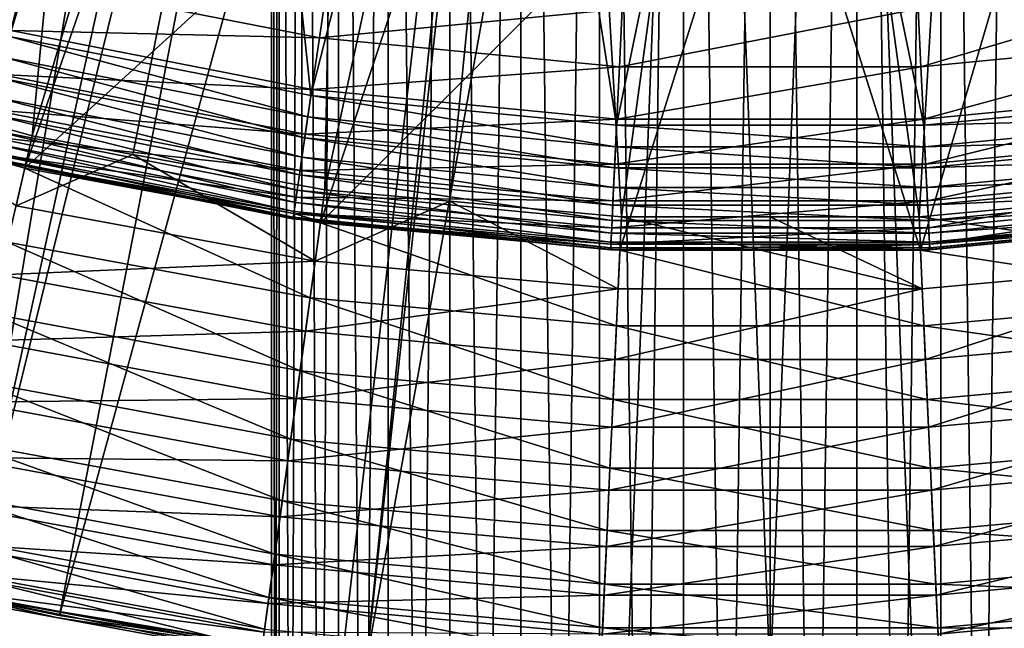
# Model space of a CAD drawing. Extents: x -30 to 30, y -148 to 0.
# Drawn here: x -6 to 2, y -117 to -112 of the extents above; entities that cross this region are included whole.
import ezdxf

# ---------------------------------------------------------------- set-up
doc = ezdxf.new("R2010")
doc.units = 0
doc.header["$MEASUREMENT"] = 0
for name, color, linetype in [('L1', 7, 'Continuous'), ('L2', 7, 'Continuous'), ('L8', 7, 'Continuous')]:
    doc.layers.add(name, color=color, linetype=linetype)

msp = doc.modelspace()

# ---------------------------------------------------------------- linework, layer by layer
at = {"layer": 'L1', "color": 7}
for points in [[(-5.07953, -104.495, -121.6484), (-8.220126, -112.6624, -122.2039), (-6.696364, -103.9165, -121.6484)], [(-5.07953, -104.495, -121.6484), (-7.609475, -112.8335, -122.2039), (-8.220126, -112.6624, -122.2039)], [(-5.920661, -113.3067, -122.2039), (-7.609475, -112.8335, -122.2039), (-5.07953, -104.495, -121.6484)], [(-3.413777, -104.9122, -121.6484), (-5.920661, -113.3067, -122.2039), (-5.07953, -104.495, -121.6484)], [(-3.413777, -104.9122, -121.6484), (-5.113469, -113.4554, -122.2039), (-5.920661, -113.3067, -122.2039)], [(-3.572135, -113.7392, -122.2039), (-5.113469, -113.4554, -122.2039), (-3.413777, -104.9122, -121.6484)], [(-1.715147, -105.1642, -121.6484), (-3.572135, -113.7392, -122.2039), (-3.413777, -104.9122, -121.6484)], [(3.413777, -104.9122, -121.6484), (3.572135, -113.7392, -122.2039), (1.715147, -105.1642, -121.6484)], [(-1.715147, -105.1642, -121.6484), (-2.568926, -113.8308, -122.2039), (-3.572135, -113.7392, -122.2039)], [(-1.19401, -113.9564, -122.2039), (-2.568926, -113.8308, -122.2039), (-1.715147, -105.1642, -121.6484)], [(0, -105.2484, -121.6484), (-1.19401, -113.9564, -122.2039), (-1.715147, -105.1642, -121.6484)], [(1.715147, -105.1642, -121.6484), (1.19401, -113.9564, -122.2039), (0, -105.2484, -121.6484)], [(1.715147, -105.1642, -121.6484), (2.568926, -113.8308, -122.2039), (1.19401, -113.9564, -122.2039)], [(3.572135, -113.7392, -122.2039), (2.568926, -113.8308, -122.2039), (1.715147, -105.1642, -121.6484)], [(0, -105.2484, -121.6484), (0, -113.9564, -122.2039), (-1.19401, -113.9564, -122.2039)], [(1.19401, -113.9564, -122.2039), (0, -113.9564, -122.2039), (0, -105.2484, -121.6484)], [(-4.339158, -106.7611, -27.20388), (-6.102549, -112.509, -27.20388), (-6.440442, -106.1557, -27.20388)], [(-4.339158, -106.7611, -27.20388), (-3.684471, -112.9824, -27.20388), (-6.102549, -112.509, -27.20388)], [(-2.183307, -107.1274, -27.20388), (-3.684471, -112.9824, -27.20388), (-4.339158, -106.7611, -27.20388)], [(-2.183307, -107.1274, -27.20388), (-1.231991, -113.2202, -27.20388), (-3.684471, -112.9824, -27.20388)], [(0, -107.25, -27.20388), (-1.231991, -113.2202, -27.20388), (-2.183307, -107.1274, -27.20388)], [(2.183307, -107.1274, -27.20388), (3.684471, -112.9824, -27.20388), (0, -107.25, -27.20388)], [(0, -107.25, -27.20388), (1.231991, -113.2202, -27.20388), (-1.231991, -113.2202, -27.20388)], [(3.684471, -112.9824, -27.20388), (1.231991, -113.2202, -27.20388), (0, -107.25, -27.20388)], [(-6.999235, -109.2914, -23.20388), (-8.303615, -112.9154, -23.20388), (-4.7092, -109.905, -23.20388)], [(-4.7092, -109.905, -23.20388), (-8.303615, -112.9154, -23.20388), (-5.980795, -113.5663, -23.20388)], [(-4.7092, -109.905, -23.20388), (-5.980795, -113.5663, -23.20388), (-2.36757, -110.2759, -23.20388)], [(-2.36757, -110.2759, -23.20388), (-5.980795, -113.5663, -23.20388), (-3.608416, -114.0032, -23.20388)], [(-2.36757, -110.2759, -23.20388), (-3.608416, -114.0032, -23.20388), (0, -110.4, -23.20388)], [(0, -110.4, -23.20388), (1.206137, -114.2225, -23.20388), (2.36757, -110.2759, -23.20388)], [(2.36757, -110.2759, -23.20388), (1.206137, -114.2225, -23.20388), (3.608416, -114.0032, -23.20388)], [(-3.608416, -114.0032, -23.20388), (-1.206137, -114.2225, -23.20388), (0, -110.4, -23.20388)], [(0, -110.4, -23.20388), (-1.206137, -114.2225, -23.20388), (1.206137, -114.2225, -23.20388)], [(-8.447593, -111.7588, -111.2978), (-6.090972, -112.462, -111.2978), (-5.990448, -112.0542, -111.599)], [(-5.990448, -112.0542, -111.599), (-6.090972, -112.462, -111.2978), (-3.616789, -112.5189, -111.599)], [(-5.990448, -112.0542, -111.599), (-3.616789, -112.5189, -111.599), (-3.549528, -112.0583, -111.8236)], [(-3.549528, -112.0583, -111.8236), (-3.616789, -112.5189, -111.599), (-1.18687, -112.2874, -111.8236)], [(3.549528, -112.0583, -111.8236), (1.18687, -112.2874, -111.8236), (1.20936, -112.7523, -111.599)], [(3.616789, -112.5189, -111.599), (3.549528, -112.0583, -111.8236), (1.20936, -112.7523, -111.599)], [(-3.616789, -112.5189, -111.599), (-1.20936, -112.7523, -111.599), (-1.18687, -112.2874, -111.8236)], [(1.20936, -112.7523, -111.599), (1.18687, -112.2874, -111.8236), (-1.20936, -112.7523, -111.599)], [(-1.18687, -112.2874, -111.8236), (-1.20936, -112.7523, -111.599), (1.18687, -112.2874, -111.8236)], [(-6.090972, -112.462, -111.2978), (-6.177632, -112.8136, -110.929), (-3.67748, -112.9345, -111.2978)], [(-6.090972, -112.462, -111.2978), (-3.67748, -112.9345, -111.2978), (-3.616789, -112.5189, -111.599)], [(-6.144106, -112.6776, -27.21908), (-6.102549, -112.509, -27.20388), (-3.709561, -113.1542, -27.21908)], [(-3.709561, -113.1542, -27.21908), (-6.102549, -112.509, -27.20388), (-3.684471, -112.9824, -27.20388)], [(-3.616789, -112.5189, -111.599), (-3.67748, -112.9345, -111.2978), (-1.20936, -112.7523, -111.599)], [(3.616789, -112.5189, -111.599), (1.20936, -112.7523, -111.599), (1.229654, -113.1719, -111.2978)], [(1.229654, -113.1719, -111.2978), (3.67748, -112.9345, -111.2978), (3.616789, -112.5189, -111.599)], [(-6.1844, -112.8411, -27.26419), (-6.144106, -112.6776, -27.21908), (-3.733889, -113.3208, -27.26419)], [(-3.733889, -113.3208, -27.26419), (-6.144106, -112.6776, -27.21908), (-3.709561, -113.1542, -27.21908)], [(-1.229654, -113.1719, -111.2978), (-1.20936, -112.7523, -111.599), (-3.67748, -112.9345, -111.2978)], [(1.20936, -112.7523, -111.599), (-1.20936, -112.7523, -111.599), (-1.229654, -113.1719, -111.2978)], [(1.229654, -113.1719, -111.2978), (1.20936, -112.7523, -111.599), (-1.229654, -113.1719, -111.2978)], [(-7.609475, -112.8335, -122.2039), (-5.920661, -113.3067, -122.2039), (-6.05061, -113.8676, -122.2003)], [(-3.729802, -113.2929, -110.929), (-6.177632, -112.8136, -110.929), (-6.247856, -113.0985, -110.5035)], [(-6.222207, -112.9945, -27.33786), (-6.1844, -112.8411, -27.26419), (-3.756715, -113.4772, -27.33786)], [(-3.756715, -113.4772, -27.33786), (-6.1844, -112.8411, -27.26419), (-3.733889, -113.3208, -27.26419)], [(-3.729802, -113.2929, -110.929), (-3.67748, -112.9345, -111.2978), (-6.177632, -112.8136, -110.929)], [(-5.980795, -113.5663, -23.20388), (-8.303615, -112.9154, -23.20388), (-6.117963, -114.1584, -23.25706)], [(-1.229654, -113.1719, -111.2978), (-3.67748, -112.9345, -111.2978), (-3.729802, -113.2929, -110.929)], [(1.229654, -113.1719, -111.2978), (1.247149, -113.5336, -110.929), (3.67748, -112.9345, -111.2978)], [(3.729802, -113.2929, -110.929), (3.67748, -112.9345, -111.2978), (1.247149, -113.5336, -110.929)], [(-6.256379, -113.1331, -27.43784), (-6.222207, -112.9945, -27.33786), (-3.777347, -113.6185, -27.43784)], [(-3.777347, -113.6185, -27.43784), (-6.222207, -112.9945, -27.33786), (-3.756715, -113.4772, -27.33786)], [(-3.709561, -113.1542, -27.21908), (-3.684471, -112.9824, -27.20388), (-1.240381, -113.3937, -27.21908)], [(-1.240381, -113.3937, -27.21908), (-3.684471, -112.9824, -27.20388), (-1.231991, -113.2202, -27.20388)], [(3.709561, -113.1542, -27.21908), (1.231991, -113.2202, -27.20388), (3.684471, -112.9824, -27.20388)], [(-3.772201, -113.5832, -110.5035), (-6.247856, -113.0985, -110.5035), (-6.29956, -113.3083, -110.034)], [(-3.772201, -113.5832, -110.5035), (-3.729802, -113.2929, -110.929), (-6.247856, -113.0985, -110.5035)], [(-6.285876, -113.2528, -27.56109), (-6.256379, -113.1331, -27.43784), (-3.795156, -113.7404, -27.56109)], [(-3.795156, -113.7404, -27.56109), (-6.256379, -113.1331, -27.43784), (-3.777347, -113.6185, -27.43784)], [(-3.733889, -113.3208, -27.26419), (-3.709561, -113.1542, -27.21908), (-1.248515, -113.5618, -27.26419)], [(-1.247149, -113.5336, -110.929), (-1.229654, -113.1719, -111.2978), (-3.729802, -113.2929, -110.929)], [(-1.248515, -113.5618, -27.26419), (-3.709561, -113.1542, -27.21908), (-1.240381, -113.3937, -27.21908)], [(-1.247149, -113.5336, -110.929), (1.247149, -113.5336, -110.929), (1.229654, -113.1719, -111.2978)], [(1.229654, -113.1719, -111.2978), (-1.229654, -113.1719, -111.2978), (-1.247149, -113.5336, -110.929)], [(1.240381, -113.3937, -27.21908), (1.231991, -113.2202, -27.20388), (3.709561, -113.1542, -27.21908)], [(3.733889, -113.3208, -27.26419), (1.240381, -113.3937, -27.21908), (3.709561, -113.1542, -27.21908)], [(-6.309803, -113.3499, -27.70388), (-6.285876, -113.2528, -27.56109), (-3.809602, -113.8394, -27.70388)], [(-3.809602, -113.8394, -27.70388), (-6.285876, -113.2528, -27.56109), (-3.795156, -113.7404, -27.56109)], [(-1.240381, -113.3937, -27.21908), (-1.231991, -113.2202, -27.20388), (1.240381, -113.3937, -27.21908)], [(1.240381, -113.3937, -27.21908), (-1.231991, -113.2202, -27.20388), (1.231991, -113.2202, -27.20388)], [(-6.29956, -113.3083, -110.034), (-6.33121, -113.4367, -109.5343), (-3.803418, -113.797, -110.034)], [(-6.327433, -113.4214, -27.86186), (-6.309803, -113.3499, -27.70388), (-3.820246, -113.9122, -27.86186)], [(-3.820246, -113.9122, -27.86186), (-6.309803, -113.3499, -27.70388), (-3.809602, -113.8394, -27.70388)], [(-6.29956, -113.3083, -110.034), (-3.803418, -113.797, -110.034), (-3.772201, -113.5832, -110.5035)], [(-5.920661, -113.3067, -122.2039), (-5.113469, -113.4554, -122.2039), (-6.05061, -113.8676, -122.2003)], [(-1.247149, -113.5336, -110.929), (-3.729802, -113.2929, -110.929), (-3.772201, -113.5832, -110.5035)], [(-3.756715, -113.4772, -27.33786), (-3.733889, -113.3208, -27.26419), (-1.256148, -113.7196, -27.33786)], [(-1.256148, -113.7196, -27.33786), (-3.733889, -113.3208, -27.26419), (-1.248515, -113.5618, -27.26419)], [(1.248515, -113.5618, -27.26419), (1.240381, -113.3937, -27.21908), (3.733889, -113.3208, -27.26419)], [(3.729802, -113.2929, -110.929), (1.247149, -113.5336, -110.929), (1.261326, -113.8267, -110.5035)], [(3.756715, -113.4772, -27.33786), (1.248515, -113.5618, -27.26419), (3.733889, -113.3208, -27.26419)], [(3.772201, -113.5832, -110.5035), (3.729802, -113.2929, -110.929), (1.261326, -113.8267, -110.5035)], [(-6.338229, -113.4652, -28.03024), (-6.327433, -113.4214, -27.86186), (-3.826765, -113.9569, -28.03024)], [(-3.826765, -113.9569, -28.03024), (-6.327433, -113.4214, -27.86186), (-3.820246, -113.9122, -27.86186)], [(-1.248515, -113.5618, -27.26419), (-1.240381, -113.3937, -27.21908), (1.248515, -113.5618, -27.26419)], [(1.248515, -113.5618, -27.26419), (-1.240381, -113.3937, -27.21908), (1.240381, -113.3937, -27.21908)], [(-6.33121, -113.4367, -109.5343), (-6.341865, -113.48, -109.0194), (-3.822527, -113.9279, -109.5343)], [(-3.82896, -113.9719, -28.20388), (-6.341865, -113.48, -28.20388), (-6.338229, -113.4652, -28.03024)], [(-3.822527, -113.9279, -109.5343), (-6.341865, -113.48, -109.0194), (-3.82896, -113.9719, -109.0194)], [(-6.341865, -113.48, -109.0194), (-6.341865, -113.48, -28.20388), (-3.82896, -113.9719, -109.0194)], [(-3.82896, -113.9719, -109.0194), (-6.341865, -113.48, -28.20388), (-3.82896, -113.9719, -28.20388)], [(-3.826765, -113.9569, -28.03024), (-3.82896, -113.9719, -28.20388), (-6.338229, -113.4652, -28.03024)], [(-3.822527, -113.9279, -109.5343), (-3.803418, -113.797, -110.034), (-6.33121, -113.4367, -109.5343)], [(-6.05061, -113.8676, -122.2003), (-5.113469, -113.4554, -122.2039), (-3.650538, -114.3096, -122.2003)], [(-5.113469, -113.4554, -122.2039), (-3.572135, -113.7392, -122.2039), (-3.650538, -114.3096, -122.2003)], [(-3.777347, -113.6185, -27.43784), (-3.756715, -113.4772, -27.33786), (-1.263046, -113.8623, -27.43784)], [(-1.263046, -113.8623, -27.43784), (-3.756715, -113.4772, -27.33786), (-1.256148, -113.7196, -27.33786)], [(1.256148, -113.7196, -27.33786), (1.248515, -113.5618, -27.26419), (3.756715, -113.4772, -27.33786)], [(3.777347, -113.6185, -27.43784), (1.256148, -113.7196, -27.33786), (3.756715, -113.4772, -27.33786)], [(-6.117963, -114.1584, -23.25706), (-3.691174, -114.6053, -23.25706), (-5.980795, -113.5663, -23.20388)], [(-5.980795, -113.5663, -23.20388), (-3.691174, -114.6053, -23.25706), (-3.608416, -114.0032, -23.20388)], [(-3.772201, -113.5832, -110.5035), (-3.803418, -113.797, -110.034), (-1.261326, -113.8267, -110.5035)], [(-3.772201, -113.5832, -110.5035), (-1.261326, -113.8267, -110.5035), (-1.247149, -113.5336, -110.929)], [(1.261326, -113.8267, -110.5035), (1.247149, -113.5336, -110.929), (-1.261326, -113.8267, -110.5035)], [(-1.247149, -113.5336, -110.929), (-1.261326, -113.8267, -110.5035), (1.247149, -113.5336, -110.929)], [(-1.256148, -113.7196, -27.33786), (-1.248515, -113.5618, -27.26419), (1.256148, -113.7196, -27.33786)], [(1.256148, -113.7196, -27.33786), (-1.248515, -113.5618, -27.26419), (1.248515, -113.5618, -27.26419)], [(3.772201, -113.5832, -110.5035), (1.261326, -113.8267, -110.5035), (1.271764, -114.0425, -110.034)], [(3.803418, -113.797, -110.034), (3.772201, -113.5832, -110.5035), (1.271764, -114.0425, -110.034)], [(-3.795156, -113.7404, -27.56109), (-3.777347, -113.6185, -27.43784), (-1.269001, -113.9854, -27.56109)], [(-1.269001, -113.9854, -27.56109), (-3.777347, -113.6185, -27.43784), (-1.263046, -113.8623, -27.43784)], [(1.263046, -113.8623, -27.43784), (1.256148, -113.7196, -27.33786), (3.777347, -113.6185, -27.43784)], [(3.795156, -113.7404, -27.56109), (1.263046, -113.8623, -27.43784), (3.777347, -113.6185, -27.43784)], [(-3.809602, -113.8394, -27.70388), (-3.795156, -113.7404, -27.56109), (-1.273832, -114.0852, -27.70388)], [(-1.273832, -114.0852, -27.70388), (-3.795156, -113.7404, -27.56109), (-1.269001, -113.9854, -27.56109)], [(-3.572135, -113.7392, -122.2039), (-2.568926, -113.8308, -122.2039), (-3.650538, -114.3096, -122.2003)], [(-1.263046, -113.8623, -27.43784), (-1.256148, -113.7196, -27.33786), (1.263046, -113.8623, -27.43784)], [(1.263046, -113.8623, -27.43784), (-1.256148, -113.7196, -27.33786), (1.256148, -113.7196, -27.33786)], [(1.269001, -113.9854, -27.56109), (1.263046, -113.8623, -27.43784), (3.795156, -113.7404, -27.56109)], [(3.809602, -113.8394, -27.70388), (1.269001, -113.9854, -27.56109), (3.795156, -113.7404, -27.56109)], [(-1.271764, -114.0425, -110.034), (-3.803418, -113.797, -110.034), (-3.822527, -113.9279, -109.5343)], [(-1.271764, -114.0425, -110.034), (-1.261326, -113.8267, -110.5035), (-3.803418, -113.797, -110.034)], [(1.261326, -113.8267, -110.5035), (-1.261326, -113.8267, -110.5035), (-1.271764, -114.0425, -110.034)], [(1.271764, -114.0425, -110.034), (1.261326, -113.8267, -110.5035), (-1.271764, -114.0425, -110.034)], [(3.803418, -113.797, -110.034), (1.271764, -114.0425, -110.034), (1.278154, -114.1746, -109.5343)], [(1.278154, -114.1746, -109.5343), (3.822527, -113.9279, -109.5343), (3.803418, -113.797, -110.034)], [(-6.05061, -113.8676, -122.2003), (-3.650538, -114.3096, -122.2003), (-6.17867, -114.4204, -122.1024)], [(-3.820246, -113.9122, -27.86186), (-3.809602, -113.8394, -27.70388), (-1.277391, -114.1588, -27.86186)], [(-1.277391, -114.1588, -27.86186), (-3.809602, -113.8394, -27.70388), (-1.273832, -114.0852, -27.70388)], [(-3.650538, -114.3096, -122.2003), (-2.568926, -113.8308, -122.2039), (-1.220216, -114.5316, -122.2003)], [(-2.568926, -113.8308, -122.2039), (-1.19401, -113.9564, -122.2039), (-1.220216, -114.5316, -122.2003)], [(-1.269001, -113.9854, -27.56109), (-1.263046, -113.8623, -27.43784), (1.269001, -113.9854, -27.56109)], [(1.269001, -113.9854, -27.56109), (-1.263046, -113.8623, -27.43784), (1.263046, -113.8623, -27.43784)], [(3.650538, -114.3096, -122.2003), (1.19401, -113.9564, -122.2039), (2.568926, -113.8308, -122.2039)], [(1.273832, -114.0852, -27.70388), (1.269001, -113.9854, -27.56109), (3.809602, -113.8394, -27.70388)], [(3.820246, -113.9122, -27.86186), (1.273832, -114.0852, -27.70388), (3.809602, -113.8394, -27.70388)], [(-3.822527, -113.9279, -109.5343), (-3.82896, -113.9719, -109.0194), (-3.607468, -113.9934, -109.0194)], [(-3.826765, -113.9569, -28.03024), (-3.607468, -113.9934, -28.20388), (-3.82896, -113.9719, -28.20388)], [(-3.82896, -113.9719, -109.0194), (-3.82896, -113.9719, -28.20388), (-3.607468, -113.9934, -109.0194)], [(-3.607468, -113.9934, -109.0194), (-3.82896, -113.9719, -28.20388), (-3.607468, -113.9934, -28.20388)], [(-3.826765, -113.9569, -28.03024), (-3.820246, -113.9122, -27.86186), (-1.279571, -114.2039, -28.03024)], [(-1.279571, -114.2039, -28.03024), (-1.280305, -114.2191, -28.20388), (-3.826765, -113.9569, -28.03024)], [(-1.280305, -114.2191, -28.20388), (-3.607468, -113.9934, -28.20388), (-3.826765, -113.9569, -28.03024)], [(-1.278154, -114.1746, -109.5343), (-1.271764, -114.0425, -110.034), (-3.822527, -113.9279, -109.5343)], [(-1.278154, -114.1746, -109.5343), (-3.822527, -113.9279, -109.5343), (-3.607468, -113.9934, -109.0194)], [(-1.279571, -114.2039, -28.03024), (-3.820246, -113.9122, -27.86186), (-1.277391, -114.1588, -27.86186)], [(-1.273832, -114.0852, -27.70388), (-1.269001, -113.9854, -27.56109), (1.273832, -114.0852, -27.70388)], [(1.273832, -114.0852, -27.70388), (-1.269001, -113.9854, -27.56109), (1.269001, -113.9854, -27.56109)], [(-1.220216, -114.5316, -122.2003), (-1.19401, -113.9564, -122.2039), (1.220216, -114.5316, -122.2003)], [(-1.19401, -113.9564, -122.2039), (0, -113.9564, -122.2039), (1.220216, -114.5316, -122.2003)], [(1.220216, -114.5316, -122.2003), (0, -113.9564, -122.2039), (1.19401, -113.9564, -122.2039)], [(1.220216, -114.5316, -122.2003), (1.19401, -113.9564, -122.2039), (3.650538, -114.3096, -122.2003)], [(1.277391, -114.1588, -27.86186), (1.273832, -114.0852, -27.70388), (3.820246, -113.9122, -27.86186)], [(3.826765, -113.9569, -28.03024), (1.277391, -114.1588, -27.86186), (3.820246, -113.9122, -27.86186)], [(1.279571, -114.2039, -28.03024), (1.277391, -114.1588, -27.86186), (3.826765, -113.9569, -28.03024)], [(1.278154, -114.1746, -109.5343), (3.607468, -113.9934, -109.0194), (3.822527, -113.9279, -109.5343)], [(3.826765, -113.9569, -28.03024), (3.607468, -113.9934, -28.20388), (1.279571, -114.2039, -28.03024)], [(-1.233799, -114.8297, -23.25706), (-3.608416, -114.0032, -23.20388), (-3.691174, -114.6053, -23.25706)], [(-1.206137, -114.2225, -23.20388), (-3.608416, -114.0032, -23.20388), (-1.233799, -114.8297, -23.25706)], [(-3.607468, -113.9934, -109.0194), (-1.280305, -114.2191, -109.0194), (-1.278154, -114.1746, -109.5343)], [(-3.607468, -113.9934, -109.0194), (-3.607468, -113.9934, -28.20388), (-1.280305, -114.2191, -109.0194)], [(-1.280305, -114.2191, -109.0194), (-3.607468, -113.9934, -28.20388), (-1.280305, -114.2191, -28.20388)], [(1.278154, -114.1746, -109.5343), (1.271764, -114.0425, -110.034), (-1.278154, -114.1746, -109.5343)], [(1.271764, -114.0425, -110.034), (-1.271764, -114.0425, -110.034), (-1.278154, -114.1746, -109.5343)], [(1.206137, -114.2225, -23.20388), (3.691174, -114.6053, -23.25706), (3.608416, -114.0032, -23.20388)], [(1.280305, -114.2191, -109.0194), (3.607468, -113.9934, -109.0194), (1.278154, -114.1746, -109.5343)], [(3.607468, -113.9934, -28.20388), (1.280305, -114.2191, -28.20388), (1.279571, -114.2039, -28.03024)], [(1.280305, -114.2191, -109.0194), (1.280305, -114.2191, -28.20388), (3.607468, -113.9934, -109.0194)], [(3.607468, -113.9934, -109.0194), (1.280305, -114.2191, -28.20388), (3.607468, -113.9934, -28.20388)], [(-1.277391, -114.1588, -27.86186), (-1.273832, -114.0852, -27.70388), (1.277391, -114.1588, -27.86186)], [(1.277391, -114.1588, -27.86186), (-1.273832, -114.0852, -27.70388), (1.273832, -114.0852, -27.70388)], [(-6.250962, -114.7325, -23.41496), (-3.771417, -115.1891, -23.41496), (-6.117963, -114.1584, -23.25706)], [(-6.117963, -114.1584, -23.25706), (-3.771417, -115.1891, -23.41496), (-3.691174, -114.6053, -23.25706)], [(-1.278154, -114.1746, -109.5343), (-1.280305, -114.2191, -109.0194), (1.278154, -114.1746, -109.5343)], [(1.278154, -114.1746, -109.5343), (-1.280305, -114.2191, -109.0194), (0, -114.2191, -109.0194)], [(-1.279571, -114.2039, -28.03024), (0, -114.2191, -28.20388), (-1.280305, -114.2191, -28.20388)], [(-1.280305, -114.2191, -109.0194), (-1.280305, -114.2191, -28.20388), (0, -114.2191, -109.0194)], [(0, -114.2191, -109.0194), (-1.280305, -114.2191, -28.20388), (0, -114.2191, -28.20388)], [(-1.279571, -114.2039, -28.03024), (-1.277391, -114.1588, -27.86186), (1.279571, -114.2039, -28.03024)], [(1.279571, -114.2039, -28.03024), (0, -114.2191, -28.20388), (-1.279571, -114.2039, -28.03024)], [(1.279571, -114.2039, -28.03024), (-1.277391, -114.1588, -27.86186), (1.277391, -114.1588, -27.86186)], [(1.233799, -114.8297, -23.25706), (-1.206137, -114.2225, -23.20388), (-1.233799, -114.8297, -23.25706)], [(1.206137, -114.2225, -23.20388), (-1.206137, -114.2225, -23.20388), (1.233799, -114.8297, -23.25706)], [(1.278154, -114.1746, -109.5343), (0, -114.2191, -109.0194), (1.280305, -114.2191, -109.0194)], [(1.279571, -114.2039, -28.03024), (1.280305, -114.2191, -28.20388), (0, -114.2191, -28.20388)], [(0, -114.2191, -109.0194), (0, -114.2191, -28.20388), (1.280305, -114.2191, -109.0194)], [(1.280305, -114.2191, -109.0194), (0, -114.2191, -28.20388), (1.280305, -114.2191, -28.20388)], [(1.233799, -114.8297, -23.25706), (3.691174, -114.6053, -23.25706), (1.206137, -114.2225, -23.20388)], [(-6.17867, -114.4204, -122.1024), (-3.650538, -114.3096, -122.2003), (-3.727801, -114.8718, -122.1024)], [(-3.650538, -114.3096, -122.2003), (-1.220216, -114.5316, -122.2003), (-3.727801, -114.8718, -122.1024)], [(1.246042, -115.0984, -122.1024), (1.220216, -114.5316, -122.2003), (3.650538, -114.3096, -122.2003)], [(3.727801, -114.8718, -122.1024), (1.246042, -115.0984, -122.1024), (3.650538, -114.3096, -122.2003)], [(-6.17867, -114.4204, -122.1024), (-3.727801, -114.8718, -122.1024), (-6.301375, -114.9501, -121.9128)], [(-3.727801, -114.8718, -122.1024), (-1.220216, -114.5316, -122.2003), (-1.246042, -115.0984, -122.1024)], [(-1.220216, -114.5316, -122.2003), (1.220216, -114.5316, -122.2003), (-1.246042, -115.0984, -122.1024)], [(-1.246042, -115.0984, -122.1024), (1.220216, -114.5316, -122.2003), (1.246042, -115.0984, -122.1024)], [(-1.260621, -115.4184, -23.41496), (-3.691174, -114.6053, -23.25706), (-3.771417, -115.1891, -23.41496)], [(-1.233799, -114.8297, -23.25706), (-3.691174, -114.6053, -23.25706), (-1.260621, -115.4184, -23.41496)], [(1.233799, -114.8297, -23.25706), (3.771417, -115.1891, -23.41496), (3.691174, -114.6053, -23.25706)], [(-6.375753, -115.2711, -23.67279), (-3.846708, -115.7369, -23.67279), (-6.250962, -114.7325, -23.41496)], [(-6.250962, -114.7325, -23.41496), (-3.846708, -115.7369, -23.67279), (-3.771417, -115.1891, -23.41496)], [(1.260621, -115.4184, -23.41496), (-1.233799, -114.8297, -23.25706), (-1.260621, -115.4184, -23.41496)], [(1.233799, -114.8297, -23.25706), (-1.233799, -114.8297, -23.25706), (1.260621, -115.4184, -23.41496)], [(1.260621, -115.4184, -23.41496), (3.771417, -115.1891, -23.41496), (1.233799, -114.8297, -23.25706)], [(-6.301375, -114.9501, -121.9128), (-3.727801, -114.8718, -122.1024), (-3.801833, -115.4104, -121.9128)], [(-3.727801, -114.8718, -122.1024), (-1.246042, -115.0984, -122.1024), (-3.801833, -115.4104, -121.9128)], [(1.270788, -115.6415, -121.9128), (1.246042, -115.0984, -122.1024), (3.727801, -114.8718, -122.1024)], [(3.801833, -115.4104, -121.9128), (1.270788, -115.6415, -121.9128), (3.727801, -114.8718, -122.1024)], [(-6.301375, -114.9501, -121.9128), (-3.801833, -115.4104, -121.9128), (-6.415403, -115.4423, -121.6367)], [(-3.801833, -115.4104, -121.9128), (-1.246042, -115.0984, -122.1024), (-1.270788, -115.6415, -121.9128)], [(-1.246042, -115.0984, -122.1024), (1.246042, -115.0984, -122.1024), (-1.270788, -115.6415, -121.9128)], [(-1.270788, -115.6415, -121.9128), (1.246042, -115.0984, -122.1024), (1.270788, -115.6415, -121.9128)], [(-1.285787, -115.9707, -23.67279), (-3.771417, -115.1891, -23.41496), (-3.846708, -115.7369, -23.67279)], [(-1.260621, -115.4184, -23.41496), (-3.771417, -115.1891, -23.41496), (-1.285787, -115.9707, -23.67279)], [(1.260621, -115.4184, -23.41496), (3.846708, -115.7369, -23.67279), (3.771417, -115.1891, -23.41496)], [(-6.488543, -115.758, -24.02273), (-3.914758, -116.232, -24.02273), (-6.375753, -115.2711, -23.67279)], [(-6.375753, -115.2711, -23.67279), (-3.914758, -116.232, -24.02273), (-3.846708, -115.7369, -23.67279)], [(-6.415403, -115.4423, -121.6367), (-3.87063, -115.9109, -121.6367), (-6.517669, -115.8837, -121.2814)], [(-6.415403, -115.4423, -121.6367), (-3.801833, -115.4104, -121.9128), (-3.87063, -115.9109, -121.6367)], [(-3.801833, -115.4104, -121.9128), (-1.270788, -115.6415, -121.9128), (-3.87063, -115.9109, -121.6367)], [(1.285787, -115.9707, -23.67279), (-1.260621, -115.4184, -23.41496), (-1.285787, -115.9707, -23.67279)], [(1.260621, -115.4184, -23.41496), (-1.260621, -115.4184, -23.41496), (1.285787, -115.9707, -23.67279)], [(1.285787, -115.9707, -23.67279), (3.846708, -115.7369, -23.67279), (1.260621, -115.4184, -23.41496)], [(1.293784, -116.1462, -121.6367), (1.270788, -115.6415, -121.9128), (3.801833, -115.4104, -121.9128)], [(3.87063, -115.9109, -121.6367), (1.293784, -116.1462, -121.6367), (3.801833, -115.4104, -121.9128)], [(-3.87063, -115.9109, -121.6367), (-1.270788, -115.6415, -121.9128), (-1.293784, -116.1462, -121.6367)], [(-1.270788, -115.6415, -121.9128), (1.270788, -115.6415, -121.9128), (-1.293784, -116.1462, -121.6367)], [(-1.293784, -116.1462, -121.6367), (1.270788, -115.6415, -121.9128), (1.293784, -116.1462, -121.6367)], [(-6.585906, -116.1783, -24.45413), (-3.9735, -116.6594, -24.45413), (-6.488543, -115.758, -24.02273)], [(-6.488543, -115.758, -24.02273), (-3.9735, -116.6594, -24.45413), (-3.914758, -116.232, -24.02273)], [(-1.308534, -116.47, -24.02273), (-3.846708, -115.7369, -23.67279), (-3.914758, -116.232, -24.02273)], [(-1.285787, -115.9707, -23.67279), (-3.846708, -115.7369, -23.67279), (-1.308534, -116.47, -24.02273)], [(1.285787, -115.9707, -23.67279), (3.914758, -116.232, -24.02273), (3.846708, -115.7369, -23.67279)], [(-6.517669, -115.8837, -121.2814), (-3.93233, -116.3598, -121.2814), (-6.605404, -116.2624, -120.8566)], [(-6.517669, -115.8837, -121.2814), (-3.87063, -115.9109, -121.6367), (-3.93233, -116.3598, -121.2814)], [(-3.87063, -115.9109, -121.6367), (-1.293784, -116.1462, -121.6367), (-3.93233, -116.3598, -121.2814)], [(1.314407, -116.5989, -121.2814), (1.293784, -116.1462, -121.6367), (3.87063, -115.9109, -121.6367)], [(3.93233, -116.3598, -121.2814), (1.314407, -116.5989, -121.2814), (3.87063, -115.9109, -121.6367)], [(1.308534, -116.47, -24.02273), (-1.285787, -115.9707, -23.67279), (-1.308534, -116.47, -24.02273)], [(1.285787, -115.9707, -23.67279), (-1.285787, -115.9707, -23.67279), (1.308534, -116.47, -24.02273)], [(1.308534, -116.47, -24.02273), (3.914758, -116.232, -24.02273), (1.285787, -115.9707, -23.67279)], [(-6.664883, -116.5192, -24.95388), (-4.02115, -117.006, -24.95388), (-6.585906, -116.1783, -24.45413)], [(-6.585906, -116.1783, -24.45413), (-4.02115, -117.006, -24.95388), (-3.9735, -116.6594, -24.45413)], [(-3.93233, -116.3598, -121.2814), (-1.293784, -116.1462, -121.6367), (-1.314407, -116.5989, -121.2814)], [(-1.293784, -116.1462, -121.6367), (1.293784, -116.1462, -121.6367), (-1.314407, -116.5989, -121.2814)], [(-1.314407, -116.5989, -121.2814), (1.293784, -116.1462, -121.6367), (1.314407, -116.5989, -121.2814)], [(-6.605404, -116.2624, -120.8566), (-3.985264, -116.745, -120.8566), (-6.676234, -116.5682, -120.3739)], [(-6.605404, -116.2624, -120.8566), (-3.93233, -116.3598, -121.2814), (-3.985264, -116.745, -120.8566)], [(-1.328169, -116.9009, -24.45413), (-3.914758, -116.232, -24.02273), (-3.9735, -116.6594, -24.45413)], [(-1.308534, -116.47, -24.02273), (-3.914758, -116.232, -24.02273), (-1.328169, -116.9009, -24.45413)], [(1.308534, -116.47, -24.02273), (3.9735, -116.6594, -24.45413), (3.914758, -116.232, -24.02273)], [(-3.93233, -116.3598, -121.2814), (-1.314407, -116.5989, -121.2814), (-3.985264, -116.745, -120.8566)], [(3.93233, -116.3598, -121.2814), (1.332101, -116.9872, -120.8566), (1.314407, -116.5989, -121.2814)], [(3.985264, -116.745, -120.8566), (1.332101, -116.9872, -120.8566), (3.93233, -116.3598, -121.2814)], [(1.328169, -116.9009, -24.45413), (-1.308534, -116.47, -24.02273), (-1.328169, -116.9009, -24.45413)], [(1.308534, -116.47, -24.02273), (-1.308534, -116.47, -24.02273), (1.328169, -116.9009, -24.45413)], [(1.328169, -116.9009, -24.45413), (3.9735, -116.6594, -24.45413), (1.308534, -116.47, -24.02273)], [(-6.676234, -116.5682, -120.3739), (-4.027999, -117.0559, -120.3739), (-6.728243, -116.7927, -119.8462)], [(-6.723074, -116.7703, -25.50681), (-4.056258, -117.2615, -25.50681), (-6.664883, -116.5192, -24.95388)], [(-6.676234, -116.5682, -120.3739), (-3.985264, -116.745, -120.8566), (-4.027999, -117.0559, -120.3739)], [(-6.664883, -116.5192, -24.95388), (-4.056258, -117.2615, -25.50681), (-4.02115, -117.006, -24.95388)], [(-1.344096, -117.2505, -24.95388), (-3.9735, -116.6594, -24.45413), (-4.02115, -117.006, -24.95388)], [(-3.985264, -116.745, -120.8566), (-1.314407, -116.5989, -121.2814), (-1.332101, -116.9872, -120.8566)], [(-1.328169, -116.9009, -24.45413), (-3.9735, -116.6594, -24.45413), (-1.344096, -117.2505, -24.95388)], [(-1.314407, -116.5989, -121.2814), (1.314407, -116.5989, -121.2814), (-1.332101, -116.9872, -120.8566)], [(-1.332101, -116.9872, -120.8566), (1.314407, -116.5989, -121.2814), (1.332101, -116.9872, -120.8566)], [(1.328169, -116.9009, -24.45413), (4.02115, -117.006, -24.95388), (3.9735, -116.6594, -24.45413)], [(-3.985264, -116.745, -120.8566), (-1.332101, -116.9872, -120.8566), (-4.027999, -117.0559, -120.3739)], [(3.985264, -116.745, -120.8566), (1.346385, -117.3007, -120.3739), (1.332101, -116.9872, -120.8566)], [(4.027999, -117.0559, -120.3739), (1.346385, -117.3007, -120.3739), (3.985264, -116.745, -120.8566)], [(-6.728243, -116.7927, -119.8462), (-4.059377, -117.2842, -119.8462), (-6.760022, -116.9298, -119.2879)], [(-6.758711, -116.9242, -26.09611), (-4.077759, -117.4179, -26.09611), (-6.723074, -116.7703, -25.50681)], [(-6.728243, -116.7927, -119.8462), (-4.027999, -117.0559, -120.3739), (-4.059377, -117.2842, -119.8462)], [(-6.723074, -116.7703, -25.50681), (-4.077759, -117.4179, -26.09611), (-4.056258, -117.2615, -25.50681)], [(1.344096, -117.2505, -24.95388), (-1.328169, -116.9009, -24.45413), (-1.344096, -117.2505, -24.95388)], [(1.328169, -116.9009, -24.45413), (-1.328169, -116.9009, -24.45413), (1.344096, -117.2505, -24.95388)], [(1.344096, -117.2505, -24.95388), (4.02115, -117.006, -24.95388), (1.328169, -116.9009, -24.45413)], [(-6.770711, -116.976, -26.70388), (-5.729412, -117.1677, -26.70388), (-6.758711, -116.9242, -26.09611)], [(-5.729412, -117.1677, -118.714), (-6.770711, -116.976, -118.714), (-6.760022, -116.9298, -119.2879)], [(-5.729412, -117.1677, -118.714), (-5.729412, -117.1677, -26.70388), (-6.770711, -116.976, -118.714)], [(-6.770711, -116.976, -118.714), (-5.729412, -117.1677, -26.70388), (-6.770711, -116.976, -26.70388)], [(-5.729412, -117.1677, -118.714), (-6.760022, -116.9298, -119.2879), (-4.085, -117.4706, -118.714)], [(-6.760022, -116.9298, -119.2879), (-4.059377, -117.2842, -119.8462), (-4.07855, -117.4237, -119.2879)], [(-6.760022, -116.9298, -119.2879), (-4.07855, -117.4237, -119.2879), (-4.085, -117.4706, -118.714)], [(-6.758711, -116.9242, -26.09611), (-5.729412, -117.1677, -26.70388), (-4.077759, -117.4179, -26.09611)], [(-4.027999, -117.0559, -120.3739), (-1.332101, -116.9872, -120.8566), (-1.346385, -117.3007, -120.3739)], [(-1.332101, -116.9872, -120.8566), (1.332101, -116.9872, -120.8566), (-1.346385, -117.3007, -120.3739)], [(-1.346385, -117.3007, -120.3739), (1.332101, -116.9872, -120.8566), (1.346385, -117.3007, -120.3739)], [(-4.027999, -117.0559, -120.3739), (-1.346385, -117.3007, -120.3739), (-4.059377, -117.2842, -119.8462)], [(-1.355831, -117.5081, -25.50681), (-4.02115, -117.006, -24.95388), (-4.056258, -117.2615, -25.50681)], [(-1.344096, -117.2505, -24.95388), (-4.02115, -117.006, -24.95388), (-1.355831, -117.5081, -25.50681)], [(1.344096, -117.2505, -24.95388), (4.056258, -117.2615, -25.50681), (4.02115, -117.006, -24.95388)], [(4.027999, -117.0559, -120.3739), (1.356873, -117.5309, -119.8462), (1.346385, -117.3007, -120.3739)], [(4.059377, -117.2842, -119.8462), (1.356873, -117.5309, -119.8462), (4.027999, -117.0559, -120.3739)], [(-5.729412, -117.1677, -26.70388), (-4.085, -117.4706, -26.70388), (-4.077759, -117.4179, -26.09611)], [(-4.085, -117.4706, -118.714), (-4.085, -117.4706, -26.70388), (-5.729412, -117.1677, -118.714)], [(-5.729412, -117.1677, -118.714), (-4.085, -117.4706, -26.70388), (-5.729412, -117.1677, -26.70388)], [(1.355831, -117.5081, -25.50681), (-1.344096, -117.2505, -24.95388), (-1.355831, -117.5081, -25.50681)], [(1.344096, -117.2505, -24.95388), (-1.344096, -117.2505, -24.95388), (1.355831, -117.5081, -25.50681)], [(1.355831, -117.5081, -25.50681), (4.056258, -117.2615, -25.50681), (1.344096, -117.2505, -24.95388)]]:
    msp.add_3dface(points, dxfattribs=at)
at = {"layer": 'L2', "color": 253}
for points in [[(0, -87.75, 24.5), (-18.12497, -111.593, 24.5), (-15.44084, -113.4129, 24.5)], [(0, -87.75, 24.5), (-15.44084, -113.4129, 24.5), (-12.57568, -114.9319, 24.5)], [(-12.57568, -114.9319, 24.5), (-9.563081, -116.1322, 24.5), (0, -87.75, 24.5)], [(0, -87.75, 24.5), (-9.563081, -116.1322, 24.5), (-6.438365, -116.9998, 24.5)], [(0, -87.75, 24.5), (-6.438365, -116.9998, 24.5), (-3.238165, -117.5244, 24.5)], [(-3.238165, -117.5244, 24.5), (0, -117.7, 24.5), (0, -87.75, 24.5)], [(15.44084, -113.4129, 24.5), (18.12497, -111.593, 24.5), (0, -87.75, 24.5)], [(6.438365, -116.9998, 24.5), (9.563081, -116.1322, 24.5), (0, -87.75, 24.5)], [(0, -87.75, 24.5), (9.563081, -116.1322, 24.5), (12.57568, -114.9319, 24.5)], [(0, -87.75, 24.5), (12.57568, -114.9319, 24.5), (15.44084, -113.4129, 24.5)], [(0, -87.75, 24.5), (0, -117.7, 24.5), (3.238165, -117.5244, 24.5)], [(0, -87.75, 24.5), (3.238165, -117.5244, 24.5), (6.438365, -116.9998, 24.5)], [(-5.061888, -101.8438, -24.13041), (-12.25161, -115.0795, -24), (-6.125906, -101.415, -24.13041)], [(-10.12361, -115.9371, -24), (-12.25161, -115.0795, -24), (-5.061888, -101.8438, -24.13041)], [(-9.557995, -116.1161, -24), (-10.12361, -115.9371, -24), (-5.061888, -101.8438, -24.13041)], [(-3.968165, -102.1899, -24.13041), (-9.557995, -116.1161, -24), (-5.061888, -101.8438, -24.13041)], [(-7.936196, -116.6294, -24), (-9.557995, -116.1161, -24), (-3.968165, -102.1899, -24.13041)], [(-6.433953, -116.9809, -24), (-7.936196, -116.6294, -24), (-3.968165, -102.1899, -24.13041)], [(-2.851155, -102.4513, -24.13041), (-6.433953, -116.9809, -24), (-3.968165, -102.1899, -24.13041)], [(-5.702214, -117.1522, -24), (-6.433953, -116.9809, -24), (-2.851155, -102.4513, -24.13041)], [(-1.717413, -102.6265, -24.13041), (-5.702214, -117.1522, -24), (-2.851155, -102.4513, -24.13041)], [(2.851155, -102.4513, -24.13041), (3.434769, -117.5024, -24), (1.717413, -102.6265, -24.13041)], [(-3.434769, -117.5024, -24), (-5.702214, -117.1522, -24), (-1.717413, -102.6265, -24.13041)], [(-3.237634, -117.5175, -24), (-3.434769, -117.5024, -24), (-1.717413, -102.6265, -24.13041)], [(-0.573593, -102.7143, -24.13041), (-3.237634, -117.5175, -24), (-1.717413, -102.6265, -24.13041)], [(1.717413, -102.6265, -24.13041), (3.237634, -117.5175, -24), (0.573593, -102.7143, -24.13041)], [(3.434769, -117.5024, -24), (3.237634, -117.5175, -24), (1.717413, -102.6265, -24.13041)], [(-1.147167, -117.678, -24), (-3.237634, -117.5175, -24), (-0.573593, -102.7143, -24.13041)], [(0, -117.678, -24), (-1.147167, -117.678, -24), (-0.573593, -102.7143, -24.13041)], [(0.573593, -102.7143, -24.13041), (0, -117.678, -24), (-0.573593, -102.7143, -24.13041)], [(1.147167, -117.678, -24), (0, -117.678, -24), (0.573593, -102.7143, -24.13041)], [(3.237634, -117.5175, -24), (1.147167, -117.678, -24), (0.573593, -102.7143, -24.13041)], [(-6.433953, -116.9809, -24), (-5.702214, -117.1522, -24), (-6.438365, -116.9998, 24.5)], [(-6.438365, -116.9998, 24.5), (-5.702214, -117.1522, -24), (-3.434769, -117.5024, -24)], [(-6.438365, -116.9998, 24.5), (-3.434769, -117.5024, -24), (-3.238165, -117.5244, 24.5)]]:
    msp.add_3dface(points, dxfattribs=at)
at = {"layer": 'L8', "color": 253}
for points in [[(-4, -147.75, 71), (-3.939231, -97.75, 70.30541), (-3.939231, -147.75, 70.30541)], [(-3.939231, -147.75, 71.69459), (-3.939231, -97.75, 71.69459), (-4, -97.75, 71)], [(-3.939231, -147.75, 71.69459), (-4, -97.75, 71), (-4, -147.75, 71)], [(-4, -147.75, 71), (-4, -97.75, 71), (-3.939231, -97.75, 70.30541)], [(-3.939231, -147.75, 70.30541), (-3.939231, -97.75, 70.30541), (-3.75877, -97.75, 69.63192)], [(-3.939231, -147.75, 70.30541), (-3.75877, -97.75, 69.63192), (-3.75877, -147.75, 69.63192)], [(-3.75877, -147.75, 72.36808), (-3.75877, -97.75, 72.36808), (-3.939231, -97.75, 71.69459)], [(-3.75877, -147.75, 72.36808), (-3.939231, -97.75, 71.69459), (-3.939231, -147.75, 71.69459)], [(-3.75877, -147.75, 69.63192), (-3.75877, -97.75, 69.63192), (-3.464102, -97.75, 69)], [(-3.75877, -147.75, 69.63192), (-3.464102, -97.75, 69), (-3.464102, -147.75, 69)], [(-3.464102, -147.75, 73), (-3.464102, -97.75, 73), (-3.75877, -97.75, 72.36808)], [(-3.464102, -147.75, 73), (-3.75877, -97.75, 72.36808), (-3.75877, -147.75, 72.36808)], [(-3.464102, -147.75, 69), (-3.464102, -97.75, 69), (-3.064178, -97.75, 68.42885)], [(-3.464102, -147.75, 69), (-3.064178, -97.75, 68.42885), (-3.064178, -147.75, 68.42885)], [(-3.064178, -147.75, 73.57115), (-3.064178, -97.75, 73.57115), (-3.464102, -97.75, 73)], [(-3.064178, -147.75, 73.57115), (-3.464102, -97.75, 73), (-3.464102, -147.75, 73)], [(-3.064178, -147.75, 68.42885), (-3.064178, -97.75, 68.42885), (-2.57115, -97.75, 67.93582)], [(-3.064178, -147.75, 68.42885), (-2.57115, -97.75, 67.93582), (-2.57115, -147.75, 67.93582)], [(-2.57115, -147.75, 74.06418), (-2.57115, -97.75, 74.06418), (-3.064178, -97.75, 73.57115)], [(-2.57115, -147.75, 74.06418), (-3.064178, -97.75, 73.57115), (-3.064178, -147.75, 73.57115)], [(-2.57115, -147.75, 67.93582), (-2.57115, -97.75, 67.93582), (-2, -97.75, 67.5359)], [(-2.57115, -147.75, 67.93582), (-2, -97.75, 67.5359), (-2, -147.75, 67.5359)], [(-2, -147.75, 74.46411), (-2, -97.75, 74.46411), (-2.57115, -97.75, 74.06418)], [(-2, -147.75, 74.46411), (-2.57115, -97.75, 74.06418), (-2.57115, -147.75, 74.06418)], [(-2, -147.75, 67.5359), (-2, -97.75, 67.5359), (-1.368081, -97.75, 67.24123)], [(-2, -147.75, 67.5359), (-1.368081, -97.75, 67.24123), (-1.368081, -147.75, 67.24123)], [(-1.368081, -147.75, 74.75877), (-1.368081, -97.75, 74.75877), (-2, -97.75, 74.46411)], [(-1.368081, -147.75, 74.75877), (-2, -97.75, 74.46411), (-2, -147.75, 74.46411)], [(-1.368081, -147.75, 67.24123), (-1.368081, -97.75, 67.24123), (-0.694593, -97.75, 67.06077)], [(-1.368081, -147.75, 67.24123), (-0.694593, -97.75, 67.06077), (-0.694593, -147.75, 67.06077)], [(-0.694593, -147.75, 74.93923), (-0.694593, -97.75, 74.93923), (-1.368081, -97.75, 74.75877)], [(-0.694593, -147.75, 74.93923), (-1.368081, -97.75, 74.75877), (-1.368081, -147.75, 74.75877)], [(-0.694593, -147.75, 67.06077), (-0.694593, -97.75, 67.06077), (0, -97.75, 67)], [(-0.694593, -147.75, 67.06077), (0, -97.75, 67), (0, -147.75, 67)], [(0, -147.75, 75), (0, -97.75, 75), (-0.694593, -97.75, 74.93923)], [(0, -147.75, 75), (-0.694593, -97.75, 74.93923), (-0.694593, -147.75, 74.93923)], [(0, -147.75, 67), (0, -97.75, 67), (0.694593, -97.75, 67.06077)], [(0, -147.75, 67), (0.694593, -97.75, 67.06077), (0.694593, -147.75, 67.06077)], [(0.694593, -147.75, 74.93923), (0.694593, -97.75, 74.93923), (0, -97.75, 75)], [(0.694593, -147.75, 74.93923), (0, -97.75, 75), (0, -147.75, 75)], [(0.694593, -147.75, 67.06077), (0.694593, -97.75, 67.06077), (1.368081, -97.75, 67.24123)], [(0.694593, -147.75, 67.06077), (1.368081, -97.75, 67.24123), (1.368081, -147.75, 67.24123)], [(1.368081, -147.75, 74.75877), (1.368081, -97.75, 74.75877), (0.694593, -97.75, 74.93923)], [(1.368081, -147.75, 74.75877), (0.694593, -97.75, 74.93923), (0.694593, -147.75, 74.93923)], [(1.368081, -147.75, 67.24123), (1.368081, -97.75, 67.24123), (2, -97.75, 67.5359)], [(1.368081, -147.75, 67.24123), (2, -97.75, 67.5359), (2, -147.75, 67.5359)], [(2, -147.75, 74.46411), (2, -97.75, 74.46411), (1.368081, -97.75, 74.75877)], [(2, -147.75, 74.46411), (1.368081, -97.75, 74.75877), (1.368081, -147.75, 74.75877)]]:
    msp.add_3dface(points, dxfattribs=at)

doc.saveas('drawing.dxf')
